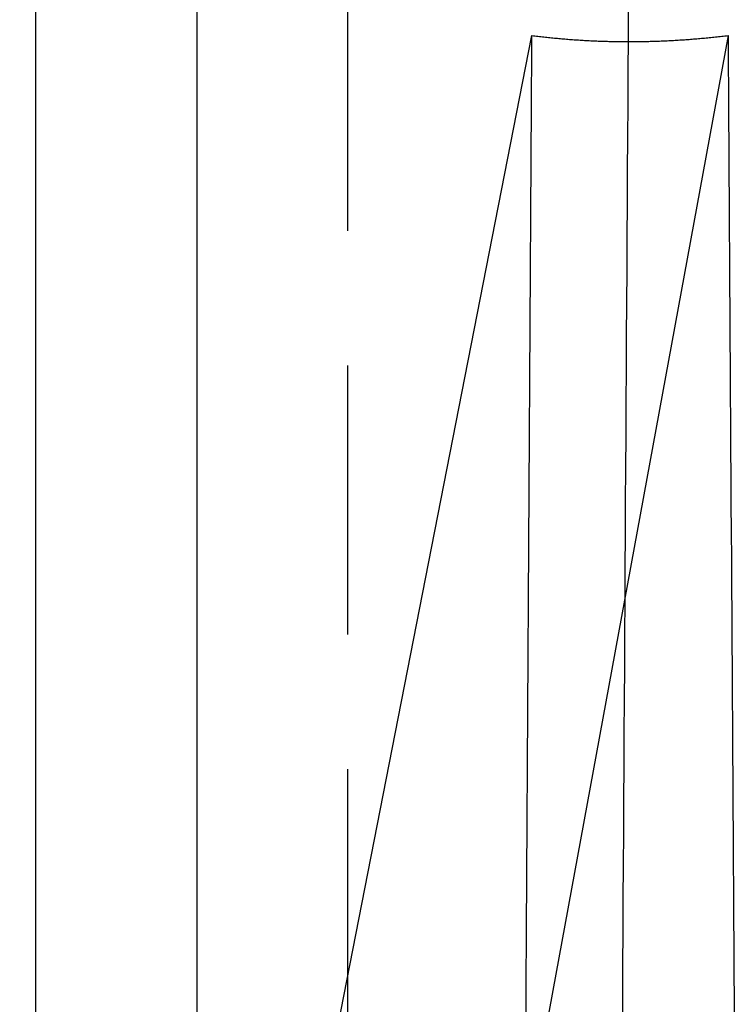
# Model space of a CAD drawing. Extents: x -62 to 62, y -142 to 102.
# Drawn here: x -44 to -38, y 55 to 64 of the extents above; entities that cross this region are included whole.
import ezdxf

# ---------------------------------------------------------------- set-up
doc = ezdxf.new("R2010")
doc.units = 0
doc.header["$LTSCALE"] = 10
doc.linetypes.add('VERDECKT', pattern=[0.375, 0.25, -0.125])
doc.layers.get('0').update_dxf_attribs({"linetype": 'CONTINUOUS'})
doc.layers.add('STEMPEL', color=3, linetype='CONTINUOUS')

# ---------------------------------------------------------------- blocks, each defined once
blk = doc.blocks.new('A$CC4329F17')
at = {"color": 3, "linetype": 'CONTINUOUS', "extrusion": (1e-16, 1, -2e-16)}
for p, q in [((-44.04667, 67.6), (-44.04667, 40.75393)), ((-42.54935, 67.6), (-42.54935, 48.40741)), ((-44.19417, 40), (-39.43718, 64.31512)), ((-37.61594, 64.31512), (-42.07285, 40))]:
    blk.add_line(p, q, dxfattribs=at)
at = {"color": 1, "linetype": 'VERDECKT', "extrusion": (1e-16, 1, -2e-16)}
blk.add_line((-41.14816, 40), (-41.14816, 67.6), dxfattribs=at)
at = {"color": 1}
for points in [[(-38.5424, 64.5957, 0), (-38.5443, 64.2883, 0), (-38.5461, 63.9809, 0), (-38.5479, 63.6734, 0), (-38.5497, 63.366, 0), (-38.5516, 63.0586, 0), (-38.5534, 62.7512, 0), (-38.5552, 62.4437, 0), (-38.557, 62.1363, 0), (-38.5588, 61.8289, 0), (-38.5607, 61.5214, 0), (-38.5625, 61.214, 0), (-38.5643, 60.9066, 0), (-38.5661, 60.5992, 0), (-38.5679, 60.2917, 0), (-38.5698, 59.9843, 0), (-38.5716, 59.6769, 0), (-38.5734, 59.3694, 0), (-38.5752, 59.062, 0), (-38.5771, 58.7546, 0), (-38.5789, 58.4471, 0), (-38.5807, 58.1397, 0), (-38.5825, 57.8323, 0), (-38.5843, 57.5248, 0), (-38.5862, 57.2174, 0), (-38.588, 56.9099, 0), (-38.5898, 56.6025, 0), (-38.5916, 56.2951, 0), (-38.5934, 55.9876, 0), (-38.5953, 55.6802, 0), (-38.5971, 55.3727, 0), (-38.5989, 55.0653, 0)], [(-39.4926, 55.1007, 0), (-39.4911, 55.3567, 0), (-39.4896, 55.6126, 0), (-39.488, 55.8686, 0), (-39.4865, 56.1245, 0), (-39.485, 56.3805, 0), (-39.4834, 56.6364, 0), (-39.4819, 56.8924, 0), (-39.4803, 57.1483, 0), (-39.4788, 57.4043, 0), (-39.4772, 57.6602, 0), (-39.4757, 57.9162, 0), (-39.4742, 58.1721, 0), (-39.4726, 58.4281, 0), (-39.4711, 58.684, 0), (-39.4695, 58.94, 0), (-39.468, 59.196, 0), (-39.4665, 59.4519, 0), (-39.4649, 59.7079, 0), (-39.4634, 59.9638, 0), (-39.4618, 60.2198, 0), (-39.4603, 60.4757, 0), (-39.4588, 60.7317, 0), (-39.4572, 60.9877, 0), (-39.4557, 61.2436, 0), (-39.4541, 61.4996, 0), (-39.4526, 61.7555, 0), (-39.4511, 62.0115, 0), (-39.4495, 62.2674, 0), (-39.448, 62.5234, 0), (-39.4464, 62.7794, 0), (-39.4449, 63.0353, 0), (-39.4433, 63.2913, 0), (-39.4418, 63.5472, 0), (-39.4403, 63.8032, 0), (-39.4387, 64.0592, 0), (-39.4372, 64.3151, 0)]]:
    blk.add_polyline3d(points, dxfattribs=at)
at = {"color": 3, "linetype": 'CONTINUOUS'}
blk.add_polyline3d([(-39.4372, 64.3151, 0), (-39.4233, 64.3134, 0), (-39.4094, 64.3116, 0), (-39.3955, 64.3099, 0), (-39.3816, 64.3082, 0), (-39.3677, 64.3066, 0), (-39.3537, 64.305, 0), (-39.3398, 64.3034, 0), (-39.3259, 64.3018, 0), (-39.312, 64.3003, 0), (-39.298, 64.2988, 0), (-39.2841, 64.2973, 0), (-39.2701, 64.2958, 0), (-39.2562, 64.2944, 0), (-39.2422, 64.293, 0), (-39.2282, 64.2916, 0), (-39.2143, 64.2903, 0), (-39.2003, 64.289, 0), (-39.1863, 64.2877, 0), (-39.1723, 64.2864, 0), (-39.1583, 64.2852, 0), (-39.1443, 64.284, 0), (-39.1303, 64.2828, 0), (-39.1163, 64.2816, 0), (-39.1023, 64.2805, 0), (-39.0883, 64.2794, 0), (-39.0742, 64.2784, 0), (-39.0602, 64.2773, 0), (-39.0462, 64.2763, 0), (-39.0321, 64.2753, 0), (-39.0181, 64.2744, 0), (-39.004, 64.2734, 0), (-38.99, 64.2725, 0), (-38.9759, 64.2717, 0), (-38.9618, 64.2708, 0), (-38.9478, 64.27, 0), (-38.9337, 64.2692, 0), (-38.9196, 64.2684, 0), (-38.9055, 64.2677, 0), (-38.8914, 64.267, 0), (-38.8773, 64.2663, 0), (-38.8632, 64.2657, 0), (-38.8491, 64.265, 0), (-38.835, 64.2644, 0), (-38.8209, 64.2639, 0), (-38.8067, 64.2633, 0), (-38.7926, 64.2628, 0), (-38.7785, 64.2623, 0), (-38.7643, 64.2619, 0), (-38.7502, 64.2615, 0), (-38.736, 64.261, 0), (-38.7219, 64.2607, 0), (-38.7077, 64.2603, 0), (-38.6935, 64.26, 0), (-38.6794, 64.2597, 0), (-38.6652, 64.2595, 0), (-38.651, 64.2592, 0), (-38.6368, 64.259, 0), (-38.6226, 64.2588, 0), (-38.6084, 64.2587, 0), (-38.5942, 64.2586, 0), (-38.58, 64.2585, 0), (-38.5658, 64.2584, 0), (-38.5515, 64.2583, 0), (-38.5373, 64.2583, 0), (-38.5231, 64.2583, 0), (-38.5088, 64.2584, 0), (-38.4946, 64.2585, 0), (-38.4804, 64.2586, 0), (-38.4661, 64.2587, 0), (-38.4518, 64.2588, 0), (-38.4376, 64.259, 0), (-38.4233, 64.2592, 0), (-38.409, 64.2595, 0), (-38.3948, 64.2597, 0), (-38.3805, 64.26, 0), (-38.3662, 64.2603, 0), (-38.3519, 64.2607, 0), (-38.3376, 64.261, 0), (-38.3233, 64.2615, 0), (-38.309, 64.2619, 0), (-38.2947, 64.2623, 0), (-38.2803, 64.2628, 0), (-38.266, 64.2633, 0), (-38.2517, 64.2639, 0), (-38.2373, 64.2644, 0), (-38.223, 64.265, 0), (-38.2087, 64.2657, 0), (-38.1943, 64.2663, 0), (-38.1799, 64.267, 0), (-38.1656, 64.2677, 0), (-38.1512, 64.2684, 0), (-38.1368, 64.2692, 0), (-38.1225, 64.27, 0), (-38.1081, 64.2708, 0), (-38.0937, 64.2717, 0), (-38.0793, 64.2725, 0), (-38.0649, 64.2734, 0), (-38.0505, 64.2744, 0), (-38.0361, 64.2753, 0), (-38.0217, 64.2763, 0), (-38.0072, 64.2773, 0), (-37.9928, 64.2784, 0), (-37.9784, 64.2794, 0), (-37.9639, 64.2805, 0), (-37.9495, 64.2816, 0), (-37.9351, 64.2828, 0), (-37.9206, 64.284, 0), (-37.9062, 64.2852, 0), (-37.8917, 64.2864, 0), (-37.8772, 64.2877, 0), (-37.8628, 64.289, 0), (-37.8483, 64.2903, 0), (-37.8338, 64.2916, 0), (-37.8193, 64.293, 0), (-37.8048, 64.2944, 0), (-37.7903, 64.2958, 0), (-37.7758, 64.2973, 0), (-37.7613, 64.2988, 0), (-37.7468, 64.3003, 0), (-37.7323, 64.3018, 0), (-37.7178, 64.3034, 0), (-37.7032, 64.305, 0), (-37.6887, 64.3066, 0), (-37.6742, 64.3082, 0), (-37.6596, 64.3099, 0), (-37.6451, 64.3116, 0), (-37.6305, 64.3134, 0), (-37.6159, 64.3151, 0)], dxfattribs=at)
at = {"color": 3}
blk.add_polyline3d([(-37.6159, 64.3151, 0), (-37.6143, 64.0592, 0), (-37.6127, 63.8032, 0), (-37.6111, 63.5472, 0), (-37.6095, 63.2913, 0), (-37.6079, 63.0353, 0), (-37.6062, 62.7794, 0), (-37.6046, 62.5234, 0), (-37.603, 62.2674, 0), (-37.6014, 62.0115, 0), (-37.5998, 61.7555, 0), (-37.5982, 61.4996, 0), (-37.5965, 61.2436, 0), (-37.5949, 60.9877, 0), (-37.5933, 60.7317, 0), (-37.5917, 60.4757, 0), (-37.5901, 60.2198, 0), (-37.5884, 59.9638, 0), (-37.5868, 59.7079, 0), (-37.5852, 59.4519, 0), (-37.5836, 59.196, 0), (-37.582, 58.94, 0), (-37.5804, 58.684, 0), (-37.5787, 58.4281, 0), (-37.5771, 58.1721, 0), (-37.5755, 57.9162, 0), (-37.5739, 57.6602, 0), (-37.5723, 57.4043, 0), (-37.5706, 57.1483, 0), (-37.569, 56.8924, 0), (-37.5674, 56.6364, 0), (-37.5658, 56.3805, 0), (-37.5642, 56.1245, 0), (-37.5626, 55.8686, 0), (-37.5609, 55.6126, 0), (-37.5593, 55.3567, 0), (-37.5577, 55.1007, 0)], dxfattribs=at)

msp = doc.modelspace()

# ---------------------------------------------------------------- block references
at = {"layer": 'STEMPEL'}
msp.add_blockref('A$CC4329F17', (0, 0), dxfattribs=at)

doc.saveas('drawing.dxf')
